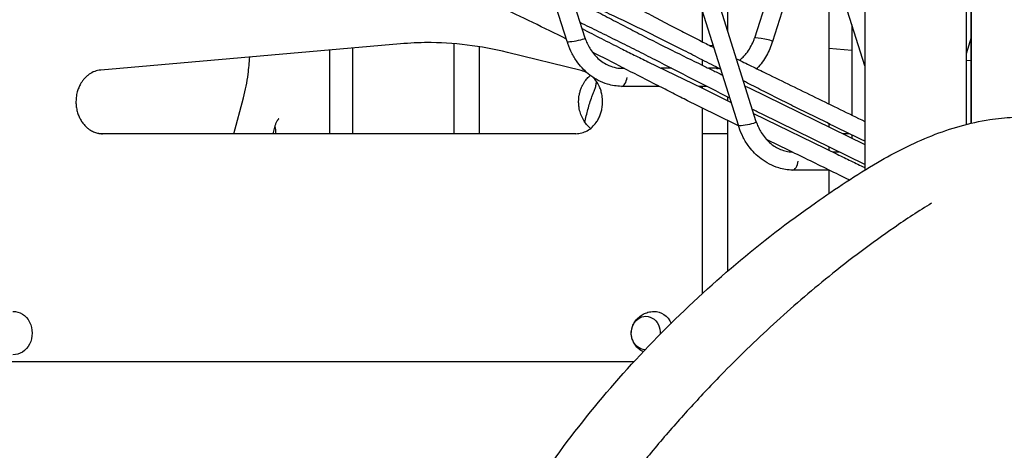
# Model space of a CAD drawing. Units: millimetres. Extents: x 0 to 59400, y 0 to 21000.
# Drawn here: x 50685 to 51550, y 15309 to 15687 of the extents above; entities that cross this region are included whole.
import ezdxf

# ---------------------------------------------------------------- set-up
doc = ezdxf.new("R2010")
doc.units = ezdxf.units.MM
doc.header["$LTSCALE"] = 15
doc.layers.add('P001', color=131, linetype='Continuous')

msp = doc.modelspace()

# ---------------------------------------------------------------- linework, layer by layer
at = {"layer": 'P001'}
for p, q in [((51520.69, 16175.71, 4877.53), (51520.69, 15595.75, 4877.53)), ((51427.21, 16056.61, 4877.53), (51427.21, 15554.64, 4877.53)), ((51516.21, 16056.61, 4877.53), (51516.21, 15594.65, 4877.53)), ((51520.68, 15595.75, 4877.53), (51520.68, 15988.31, 4877.53)), ((51165.87, 15667.57, 4877.53), (51084.85, 15924.84, 4877.53)), ((51181.6, 15670.49, 4877.53), (51104.52, 15915.25, 4877.53)), ((51316.18, 15594.07, 4877.53), (51234.89, 15852.26, 4877.53)), ((51331.91, 15596.99, 4877.53), (51254.51, 15842.82, 4877.53)), ((51367.53, 15788.41, 4877.53), (51330.4, 15670.49, 4877.53)), ((51382.02, 15781.53, 4877.53), (51346.13, 15667.57, 4877.53)), ((51427.21, 15646.22, 4877.53), (51385.06, 15780.09, 4877.53)), ((51395.63, 15716.61, 4877.53), (51395.63, 15612.83, 4877.53)), ((51306.63, 15706.61, 4877.53), (51306.63, 15677.28, 4877.53)), ((51284.32, 15695.26, 4877.53), (51284.32, 15667.41, 4877.53)), ((51415.87, 15682.23, 4877.53), (51415.87, 15602.93, 4877.53)), ((51520.68, 15671.06, 4877.53), (51516.21, 15656.84, 4877.53)), ((51019.42, 15665.48, 4877.53), (50756.15, 15642.54, 4877.53)), ((50977.21, 15661.81, 4877.53), (50977.21, 15586.61, 4877.53)), ((51066.21, 15665.62, 4877.53), (51066.21, 15586.61, 4877.53)), ((51088.52, 15662.95, 4877.53), (51088.52, 15586.61, 4877.53)), ((51395.63, 15661.81, 4877.53), (51415.87, 15660.04, 4877.53)), ((50957, 15660.04, 4877.53), (50957, 15586.61, 4877.53)), ((51178.19, 15642.04, 4877.53), (51113.54, 15657.91, 4877.53)), ((51284.32, 15651.51, 4877.53), (51284.32, 15646.83, 4877.53)), ((51516.21, 15651.3, 4877.53), (51520.68, 15650.91, 4877.53)), ((51215.79, 15644.04, 4877.53), (51215.39, 15644.04, 4877.53)), ((51257.36, 15644.04, 4877.53), (51248.49, 15644.04, 4877.53)), ((51296.61, 15644.04, 4877.53), (51290.06, 15644.04, 4877.53)), ((51246.75, 15628.19, 4877.53), (51213.47, 15628.19, 4877.53)), ((51288.33, 15628.19, 4877.53), (51281.07, 15628.19, 4877.53)), ((51284.32, 15628.19, 4877.53), (51284.32, 15626.6, 4877.53)), ((51306.63, 15618.9, 4877.53), (51306.63, 15615.69, 4877.53)), ((50873.06, 15586.61, 4877.53), (50881.43, 15618.11, 4877.53)), ((51284.32, 15609.26, 4877.53), (51284.32, 15446.04, 4877.53)), ((50909.2, 15593.41, 4877.53), (50907.39, 15586.61, 4877.53)), ((51306.63, 15598.31, 4877.53), (51306.63, 15465.86, 4877.53)), ((51395.63, 15595.45, 4877.53), (51395.63, 15592.5, 4877.53)), ((51173.5, 15586.61, 4877.53), (50754.34, 15586.61, 4877.53)), ((51306.63, 15586.61, 4877.53), (51284.32, 15586.61, 4877.53)), ((51413.7, 15586.61, 4877.53), (51407.68, 15586.61, 4877.53)), ((51415.87, 15585.55, 4877.53), (51415.87, 15582.61, 4877.53)), ((51395.63, 15575.13, 4877.53), (51395.63, 15572.19, 4877.53)), ((51405.03, 15570.54, 4877.53), (51399.02, 15570.54, 4877.53)), ((51395.89, 15554.69, 4877.53), (51363.78, 15554.69, 4877.53)), ((51395.63, 15554.69, 4877.53), (51395.63, 15534.08, 4877.53)), ((51415.87, 15477.16, 4877.53), (51415.87, 15477.16, 4877.53)), ((50669.47, 15386.61, 4877.53), (51224.72, 15386.61, 4877.53))]:
    msp.add_line(p, q, dxfattribs=at)
at = {"layer": 'P001', "elevation": 4877.53}
for points in [[(51165.2, 15669.69, 0.003424), (51135.68, 15684.15, 0.005612), (51105.91, 15698.07, 0.004897), (51083.71, 15707.89, 0.006263), (51061.3, 15717.21, 0.002224), (51053.86, 15720.15, 0.002386), (51046.39, 15723.03)], [(51163.76, 15727.14, -0.008079), (51185.22, 15717.7, -0.007527), (51206.38, 15707.59, -0.003501), (51223.01, 15699.19, -0.001487), (51239.56, 15690.63), (51256.07, 15682, 0.000821), (51269.83, 15674.84, 0.00221), (51283.64, 15667.76, 0.00079), (51289.19, 15664.96, 0.00069), (51294.74, 15662.17)], [(51300.74, 15643.11, 0.000281), (51284.47, 15651.44, 0.000893), (51268.17, 15659.73, 0.002689), (51235.7, 15675.95, 0.005267), (51202.97, 15691.66, 0.003109), (51186.68, 15699.15, 0.003813), (51170.29, 15706.4)], [(51170.87, 15704.57, -0.002721), (51185.96, 15696.87, -0.001065), (51200.99, 15689.06, -0.000248), (51215.98, 15681.23, 0.001408), (51230.99, 15673.43, 0.004061), (51257.65, 15659.94, 0.001723), (51284.46, 15646.76, 0.000479), (51293.39, 15642.42, 0.000214), (51302.33, 15638.08)], [(51308.69, 15617.87, -0.00192), (51275.82, 15634.58, 0.000558), (51243, 15651.38, 0.000741), (51226.6, 15659.73, 0.00137), (51210.16, 15668, 0.001681), (51193.77, 15676.13, 0.002336), (51177.3, 15684.13)], [(51178.97, 15678.85, 0.001933), (51195.94, 15670.09, 0.002456), (51212.99, 15661.48, 0.001255), (51224.79, 15655.63, 0.000795), (51236.61, 15649.82), (51283.95, 15626.78), (51309.88, 15614.1)], [(51181.6, 15670.49, 0.026428), (51183.4, 15665.96, 0.027499), (51185.68, 15661.65, 0.034566), (51188.96, 15656.95, 0.037363), (51192.89, 15652.77, 0.040517), (51197.46, 15649.21, 0.044196), (51202.55, 15646.48, 0.053037), (51208.81, 15644.56, 0.055576), (51215.33, 15644.04)], [(51317.15, 15651.1, 0.029534), (51320.31, 15653.92, 0.026638), (51323.13, 15657.07, 0.037933), (51326.67, 15662.24, 0.034753), (51329.43, 15667.87, 0.007542), (51329.93, 15669.17, 0.007513), (51330.4, 15670.49)], [(51043.61, 15666.61, 0.010144), (51031.5, 15666.29, 0.010124), (51019.42, 15665.48)], [(51113.54, 15657.91, 0.029878), (51077.96, 15664.42, 0.030318), (51041.86, 15666.61)], [(51213.42, 15628.19, -0.034119), (51207.29, 15628.75, -0.032857), (51201.28, 15630.12, -0.046884), (51193.16, 15633.39, -0.043258), (51185.76, 15638.07, -0.036361), (51180.15, 15643.03, -0.033247), (51175.27, 15648.72, -0.041675), (51170.19, 15656.84, -0.038529), (51166.46, 15665.68, -0.003957), (51166.16, 15666.62, -0.003968), (51165.87, 15667.57)], [(51291.19, 15663.95, -0.001207), (51292.62, 15664.14, -0.001207), (51294.06, 15664.32)], [(51346.13, 15667.57, -0.026937), (51343.86, 15661.24, -0.027533), (51340.93, 15655.2, -0.029745), (51337.22, 15649.38, -0.0311), (51332.83, 15644.06, -0.001297), (51332.64, 15643.85, -0.001301), (51332.44, 15643.64)], [(50881.43, 15618.11, 0.016379), (50883.83, 15628.49, 0.014371), (50885.59, 15639, 0.009761), (50886.47, 15646.46, 0.009337), (50887.06, 15653.95)], [(51316.34, 15593.57, -0.000342), (51292.44, 15605.27, -0.002484), (51268.61, 15617.11, -0.000972), (51255.15, 15623.92, -0.000554), (51241.71, 15630.76, -0.000488), (51214.84, 15644.52, 0.001171), (51187.96, 15658.24)], [(51314.46, 15652.42, 0.000784), (51327.61, 15645.99, 0.000209), (51340.77, 15639.6, -0.000783), (51384, 15618.52, 0.000115), (51427.21, 15597.39)], [(50756.15, 15642.54, 0.069365), (50750.82, 15641.32, 0.06219), (50745.99, 15638.75, 0.016477), (50744.76, 15637.83, 0.015803), (50743.59, 15636.82, 0.015753), (50742.47, 15635.73, 0.015164), (50741.42, 15634.57, 0.024485), (50739.82, 15632.5, 0.022877), (50738.43, 15630.28, 0.032072), (50736.78, 15626.89, 0.02977), (50735.57, 15623.32, 0.038225), (50734.62, 15618.48, 0.037006), (50734.41, 15613.55, 0.033023), (50734.84, 15609.21, 0.033871), (50735.84, 15604.96, 0.029816), (50737.14, 15601.5, 0.031671), (50738.86, 15598.22, 0.031832), (50740.89, 15595.31, 0.03485), (50743.28, 15592.69, 0.024872), (50745.13, 15591.11, 0.026849), (50747.13, 15589.73, 0.021812), (50748.81, 15588.79, 0.022821), (50750.57, 15588, 0.045704), (50754.14, 15586.97, 0.047773), (50757.84, 15586.61)], [(51136.97, 15275.91, -0.046093), (51249.03, 15412.2, -0.044883), (51383.92, 15526, -0.007232), (51410.83, 15544.28, -0.012711), (51438.45, 15561.48, -0.037259), (51486.04, 15584.87, -0.056319), (51536.96, 15598.95, -0.026976), (51557.57, 15601.09, -0.012476), (51578.3, 15601.6, 0.000242), (51589.87, 15601.6, 0.000023), (51601.44, 15601.6, -0.000024), (51609.59, 15601.6, -0.000015), (51617.75, 15601.6)], [(51173.5, 15586.61, 0.066566), (51178.63, 15587.3, 0.06147), (51183.43, 15589.26, 0.059218), (51187.79, 15592.44, 0.050953), (51191.35, 15596.5, 0.033279), (51193.31, 15599.67, 0.030655), (51194.85, 15603.07, 0.030414), (51195.99, 15606.72, 0.029234), (51196.68, 15610.48, 0.041281), (51196.92, 15615.95, 0.041715), (51196.24, 15621.39, 0.029273), (51195.26, 15625.01, 0.030847), (51193.85, 15628.49, 0.040506), (51191.46, 15632.57, 0.045617), (51188.42, 15636.18)], [(51186.42, 15591.27, -0.0503), (51182.88, 15594.7, -0.044029), (51180.05, 15598.74, -0.043284), (51177.88, 15603.38, -0.039922), (51176.5, 15608.31, -0.012589), (51176.23, 15609.93, -0.012375), (51176.04, 15611.57, -0.012389), (51175.93, 15613.22, -0.012425), (51175.9, 15614.87, -0.02077), (51176.03, 15617.61, -0.020779), (51176.39, 15620.32, -0.012428), (51176.71, 15621.92, -0.012718), (51177.11, 15623.5, -0.012808), (51177.59, 15625.04, -0.013045), (51178.14, 15626.55, -0.008641), (51178.55, 15627.53, -0.008785), (51178.99, 15628.49, -0.004382), (51179.23, 15628.96, -0.004432), (51179.46, 15629.43, -0.021863), (51180.74, 15631.62, -0.023324), (51182.2, 15633.69, -0.018032), (51183.44, 15635.16, -0.018999), (51184.78, 15636.53, -0.009461), (51185.47, 15637.16, -0.009784), (51186.18, 15637.76)], [(51183.41, 15639.97, 0.032694), (51180.87, 15641.18, 0.034747), (51178.19, 15642.04)], [(51215.85, 15644, 0.002082), (51215.78, 15644.01, 0.001804), (51215.71, 15644.01)], [(51296.67, 15644.04, 0.009465), (51297.79, 15644.02, 0.009458), (51298.9, 15644.05)], [(51298.29, 15643.37, -0.011248), (51298.01, 15643.45, -0.009904), (51297.73, 15643.54, -0.011169), (51297.38, 15643.66, -0.02392), (51297.03, 15643.82, -0.007964), (51296.95, 15643.86, -0.055636), (51296.87, 15643.92), (51296.84, 15643.95, -0.316544), (51296.85, 15643.98, -0.093531), (51296.88, 15644, -0.031311), (51296.9, 15644, -0.012445), (51296.93, 15644.01)], [(51189.79, 15624.75, 0.039379), (51190.89, 15628.11, 0.037178), (51191.46, 15631.59, 0.004692), (51191.49, 15632.04, 0.004687), (51191.52, 15632.49)], [(51427.21, 15580.01, -0.000082), (51402.96, 15591.87, -0.000085), (51378.72, 15603.72, -0.001729), (51364.16, 15610.91, -0.001229), (51349.64, 15618.18, -0.000987), (51335.1, 15625.54, -0.0005), (51320.59, 15632.94)], [(51321.99, 15628.51, -0.000194), (51323.76, 15627.65, -0.000204), (51325.53, 15626.78), (51427.21, 15577.07)], [(51181.47, 15596.53, -0.020821), (51184.05, 15607.94, -0.021378), (51187.58, 15619.1, -0.005604), (51188.65, 15621.94, -0.00566), (51189.79, 15624.75)], [(51427.21, 15559.7), (51337.15, 15603.72, -0.000543), (51332.79, 15605.86, -0.000498), (51328.45, 15608)], [(51329.55, 15604.48), (51402.97, 15568.61, 0.000643), (51415.08, 15562.71, 0.000518), (51427.21, 15556.84)], [(50912.5, 15599.61), (50912.5, 15599.61), (50912.39, 15599.54, 0.023943), (50912.25, 15599.43, 0.014216), (50912.11, 15599.32, 0.009959), (50912.01, 15599.22, 0.007542), (50911.92, 15599.12, 0.030297), (50911.46, 15598.58, 0.019281), (50911.07, 15597.99, 0.025594), (50910.49, 15596.95, 0.017894), (50910.01, 15595.87, 0.016949), (50909.57, 15594.66, 0.013747), (50909.2, 15593.41)], [(50910.15, 15586.61, 0.021284), (50909.94, 15589.46, 0.024651), (50909.47, 15592.28, 0.005443), (50909.34, 15592.85, 0.005871), (50909.2, 15593.41)], [(51363.74, 15554.69, -0.034119), (51357.6, 15555.25, -0.032857), (51351.59, 15556.62, -0.046884), (51343.48, 15559.89, -0.043258), (51336.08, 15564.57, -0.036361), (51330.46, 15569.53, -0.033247), (51325.59, 15575.21, -0.04168), (51320.5, 15583.34, -0.038533), (51316.78, 15592.18, -0.003957), (51316.47, 15593.13, -0.003968), (51316.18, 15594.07)], [(51331.91, 15596.99, 0.024279), (51333.55, 15592.82, 0.02504), (51335.58, 15588.84, 0.034343), (51338.8, 15584.05, 0.037252), (51342.66, 15579.77, 0.035061), (51346.58, 15576.52, 0.03818), (51350.93, 15573.88, 0.040111), (51355.68, 15571.94, 0.042788), (51360.68, 15570.8, 0.011528), (51362.05, 15570.65, 0.011655), (51363.42, 15570.55)], [(51413.64, 15546.02, -0.000106), (51377.28, 15563.79, -0.000113), (51340.91, 15581.55)], [(51485.84, 15525.6, 0.007337), (51469.23, 15515.05, 0.005656), (51452.9, 15504.08, 0.01011), (51423.95, 15483.28, 0.009096), (51395.81, 15461.38, 0.015542), (51347.05, 15419.4, 0.013943), (51300.85, 15374.62, 0.008745), (51273, 15345.07, 0.008033), (51246.16, 15314.59, 0.015079), (51220.65, 15282.78, 0.012428), (51196.92, 15249.61, 0.003708), (51190.96, 15240.68, 0.001589), (51185.09, 15231.68)], [(51232.6, 15395.07, -0.056294), (51228.74, 15397.7, -0.059837), (51225.58, 15401.14, -0.023849), (51224.59, 15402.67, -0.024913), (51223.75, 15404.3, -0.028173), (51223.01, 15406.19, -0.028569), (51222.49, 15408.16, -0.042126), (51222.15, 15411.05, -0.041778), (51222.3, 15413.95, -0.033967), (51222.78, 15416.26, -0.032345), (51223.55, 15418.48, -0.061468), (51225.81, 15422.41, -0.056783), (51228.94, 15425.7, -0.054536), (51232.65, 15428.18, -0.052188), (51236.81, 15429.83, -0.03011), (51239.34, 15430.37, -0.029723), (51241.91, 15430.61)]]:
    msp.add_lwpolyline(points, format="xyb", dxfattribs=at)
at = {"layer": 'P001'}
for centre, major_axis, ratio, start_param, end_param in [((51173.74, 15669.03, 4877.53), (-7.87, -1.45), 0.103956, 2.084881, 3.154448), ((51338.26, 15669.03, 4877.53), (7.87, -1.45), 0.103956, 2.627508, 3.126595), ((51338.26, 15669.03, 4877.53), (7.87, -1.45), 0.103956, 1.056712, 2.627508), ((51173.74, 15669.03, 4877.53), (-7.87, -1.45), 0.103956, 0.012855, 2.084881), ((51338.26, 15669.03, 4877.53), (7.87, -1.45), 0.103956, 6.271934, 7.339897), ((51214.43, 15636.11, 4877.53), (-1.28, -7.9), 0.495155, 0.068859, 1.647942), ((51214.43, 15636.11, 4877.53), (-1.28, -7.9), 0.495155, 3.221603, 3.237051), ((51214.43, 15636.11, 4877.53), (-1.28, -7.9), 0.495155, 3.140488, 3.221603), ((51297.57, 15636.11, 4877.53), (1.28, -7.9), 0.495155, 2.980467, 3.061582), ((51324.05, 15595.53, 4877.53), (-7.87, -1.45), 0.103956, 0.012851, 2.084881), ((51324.05, 15595.53, 4877.53), (-7.87, -1.45), 0.103956, 2.084881, 3.154443), ((51364.74, 15562.61, 4877.53), (-1.28, -7.9), 0.495158, 0.068835, 1.647914)]:
    msp.add_ellipse(centre, major_axis=major_axis, ratio=ratio, start_param=start_param, end_param=end_param, dxfattribs=at)
at = {"layer": 'P001', "extrusion": (0, 0, -1)}
for centre, major_axis, start_param, end_param in [((50679.46, 15411.61, 4877.53), (0, 19), 6.255016, 9.452947), ((51242.38, 15411.61, 4877.53), (0, 19), 6.255016, 7.388938), ((51234.88, 15411.61, 4877.53), (0, 14.7), 3.182516, 7.922231)]:
    msp.add_ellipse(centre, major_axis=major_axis, ratio=0.866025, start_param=start_param, end_param=end_param, dxfattribs=at)

doc.saveas('drawing.dxf')
